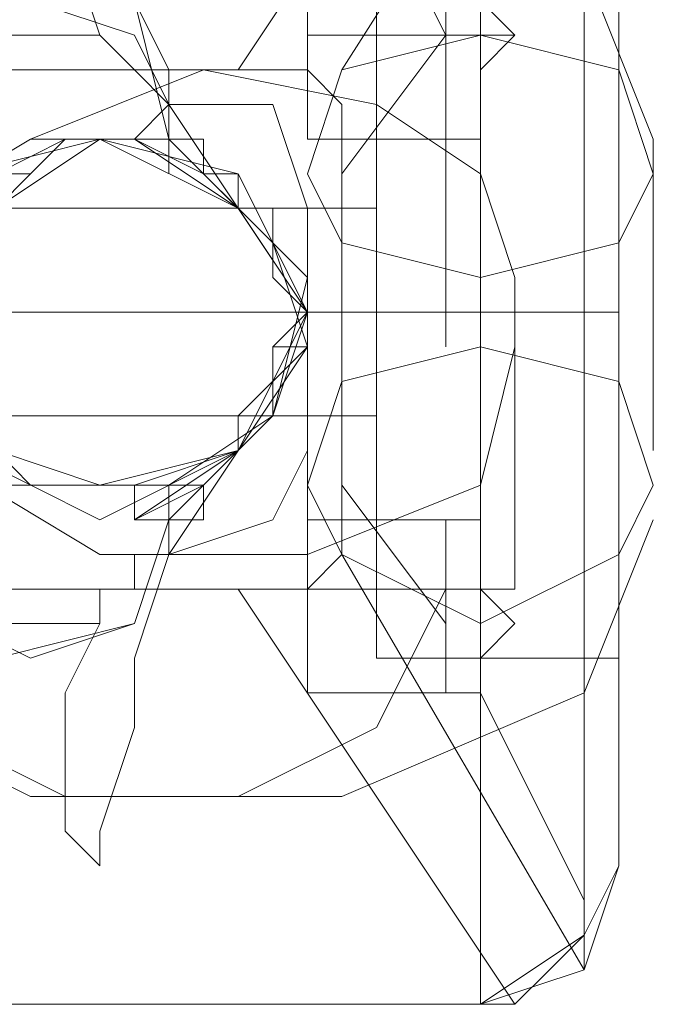
# Model space of a CAD drawing. Units: millimetres. Extents: x -25749 to 4911, y -14789 to 2122.
# Drawn here: x -15347 to -15319, y -11514 to -11469 of the extents above; entities that cross this region are included whole.
import ezdxf

# ---------------------------------------------------------------- set-up
doc = ezdxf.new("R2010")
doc.units = ezdxf.units.MM

# ---------------------------------------------------------------- blocks, each defined once
blk = doc.blocks.new('WMF0')
at = {"color": 7, "lineweight": 0}
for points in [[(882.4708, -949.8767), (883.0608, -948.9917)], [(882.9871, -948.9917), (882.9871, -949.2129), (882.9871, -949.7292), (882.9871, -950.3929), (882.9871, -951.1304), (882.9871, -951.6466), (882.9871, -951.8679)], [(882.6921, -949.8767), (883.2083, -949.0654)], [(883.2083, -949.0654), (883.2083, -949.2129), (883.2083, -949.7292), (883.2083, -950.3929), (883.2083, -951.1304), (883.2083, -951.5729), (883.2083, -951.7941)], [(883.2083, -949.2129), (883.2083, -951.6466), (882.9871, -951.2041)], [(883.2821, -949.2129), (883.2821, -951.5729)], [(883.2821, -951.5729), (883.2821, -951.4254), (883.2821, -950.9829), (883.2821, -950.3929), (883.2821, -949.8029), (883.2821, -949.3604), (883.2821, -949.2129)], [(882.6183, -949.6554), (882.6183, -949.8029), (882.6183, -949.9504), (882.6183, -950.0242)], [(882.6183, -949.9504), (882.6183, -949.8029), (882.6183, -949.6554)], [(882.9871, -949.6554), (882.9133, -949.6554), (882.9133, -949.7292), (882.9133, -949.8029)], [(882.9133, -949.8029), (882.9133, -949.8767), (882.9133, -949.9504), (882.9133, -950.0242), (882.9871, -950.0242), (882.9871, -949.9504), (882.9871, -949.8767), (883.0608, -949.8029), (882.9871, -949.7292), (882.9871, -949.6554)], [(882.9871, -949.7292), (882.9871, -949.9504), (882.9871, -950.3929), (882.9871, -950.9091), (882.9871, -951.1304)], [(882.9871, -950.9091), (882.9871, -950.3929), (882.9871, -949.9504), (882.9871, -949.7292)], [(883.2821, -951.1304), (883.2821, -950.9091), (883.2821, -950.3929), (883.2821, -949.9504), (883.2821, -949.7292)], [(883.2821, -951.1304), (883.2821, -950.9091), (883.2821, -950.3929), (883.2821, -949.9504), (883.2821, -949.7292)], [(882.6183, -949.8029), (882.9133, -949.8029)], [(882.6183, -949.8029), (883.0608, -949.8029)], [(882.9133, -949.8029), (882.6921, -950.0979)], [(881.8808, -949.8767), (882.4708, -949.8767)], [(882.6921, -950.0979), (882.6921, -949.9504), (882.6183, -949.8767), (882.4708, -949.8767)], [(883.2821, -949.9504), (883.2821, -950.3929), (883.2821, -950.9091), (883.2821, -951.1304)], [(883.2821, -949.9504), (883.2821, -950.3929), (883.2821, -950.9091), (883.2821, -951.1304)], [(882.6183, -950.0242), (882.9871, -950.0242)], [(882.6921, -950.7616), (882.6921, -950.0979)], [(882.7658, -950.1717), (881.5121, -950.1717)], [(882.7658, -950.6141), (882.7658, -950.5404), (882.7658, -950.3929), (882.7658, -950.2454), (882.7658, -950.1717)], [(882.7658, -950.2454), (882.7658, -950.3929), (882.7658, -950.5404), (882.7658, -950.6141)], [(882.7658, -950.3929), (881.5121, -950.3929)], [(882.7658, -950.3929), (881.5121, -950.3929)], [(881.7333, -950.3929), (882.9871, -950.3929)], [(883.2821, -950.3929), (882.7658, -950.3929)], [(883.2821, -950.3929), (882.7658, -950.3929)], [(882.9871, -950.3929), (883.2083, -950.3929), (883.2821, -950.3929)], [(883.2821, -950.3929), (882.9871, -950.3929)], [(883.2821, -950.3929), (882.9871, -950.3929)], [(882.7658, -950.6141), (881.5121, -950.6141)], [(882.4708, -950.9829), (882.6183, -950.9829), (882.6921, -950.9091), (882.6921, -950.7616)], [(882.6921, -950.7616), (882.9133, -951.0566)], [(882.6183, -950.8354), (882.6183, -950.9091), (882.6183, -950.9829), (882.6183, -951.1304), (882.6183, -951.2041)], [(882.6183, -951.1304), (882.6183, -950.9829), (882.6183, -950.9091), (882.6183, -950.8354)], [(882.6183, -950.8354), (882.9871, -950.8354)], [(882.9871, -951.2041), (882.9871, -951.1304), (883.0608, -951.0566), (882.9871, -950.9829), (882.9871, -950.9091), (882.9871, -950.8354), (882.9133, -950.8354), (882.9133, -950.9091), (882.9133, -950.9829), (882.9133, -951.0566)], [(883.2083, -951.7941), (882.6921, -950.9091)], [(882.4708, -950.9829), (881.8808, -950.9829)], [(883.0608, -951.8679), (882.4708, -950.9829)], [(882.6183, -950.9829), (882.9133, -950.9829)], [(882.6183, -950.9829), (883.0608, -950.9829)], [(882.9133, -951.0566), (882.9133, -951.1304), (882.9133, -951.2041), (882.9871, -951.2041)], [(883.2821, -951.1304), (882.7658, -951.1304)], [(883.2821, -951.1304), (882.9871, -951.1304)], [(882.6183, -951.2041), (882.9871, -951.2041)], [(883.2821, -951.5729), (883.2083, -951.7941), (882.9871, -951.8679)], [(882.9871, -951.8679), (883.2083, -951.7941), (883.2821, -951.5729)], [(883.2821, -951.5729), (883.2083, -951.7204)], [(883.2083, -951.6466), (883.2083, -951.7204)], [(883.2083, -951.7204), (882.9871, -951.8679), (883.0608, -951.8679)], [(883.2083, -951.7204), (883.1346, -951.7941), (883.0608, -951.8679)], [(881.7333, -951.8679), (882.9871, -951.8679)], [(882.9871, -951.8679), (881.7333, -951.8679)], [(881.7333, -951.8679), (882.9871, -951.8679)]]:
    blk.add_lwpolyline(points, dxfattribs=at)
at = {"color": 53, "lineweight": 0}
for points in [[(882.2496, -950.0242), (882.3233, -950.0242), (882.3233, -949.8767), (882.2496, -949.7292), (882.2496, -949.5079), (882.1758, -949.3604), (882.1758, -949.2867), (882.1021, -949.2867), (882.1021, -949.4342), (882.1021, -949.5817), (882.1758, -949.8029)], [(882.2496, -950.0242), (882.3233, -950.0242), (882.3233, -949.8767), (882.2496, -949.7292), (882.2496, -949.5079), (882.1758, -949.3604), (882.1758, -949.2867), (882.1021, -949.2867), (882.1021, -949.4342), (882.1021, -949.5817), (882.1758, -949.8029)], [(882.2496, -950.0242), (882.3233, -950.0242), (882.3233, -949.8767), (882.2496, -949.7292), (882.2496, -949.5079), (882.1758, -949.3604), (882.1758, -949.2867), (882.1021, -949.2867), (882.1021, -949.4342), (882.1021, -949.5817), (882.1758, -949.8029)], [(882.2496, -950.0242), (882.3233, -950.0242), (882.3233, -949.8767), (882.2496, -949.7292), (882.2496, -949.5079), (882.1758, -949.3604), (882.1758, -949.2867), (882.1021, -949.2867), (882.1021, -949.4342), (882.1021, -949.5817), (882.1758, -949.8029)], [(882.2496, -950.0242), (882.3233, -950.0242), (882.3233, -949.8767), (882.2496, -949.7292), (882.2496, -949.5079), (882.1758, -949.3604), (882.1758, -949.2867), (882.1021, -949.2867), (882.1021, -949.4342), (882.1021, -949.5817), (882.1758, -949.8029)], [(883.3558, -950.0242), (883.2083, -949.6554), (882.8396, -949.4342), (882.3233, -949.3604), (881.7333, -949.5079), (881.2908, -949.8767), (881.0696, -950.2454), (881.0696, -950.6879), (881.3646, -950.9829)], [(883.3558, -950.0242), (883.2083, -949.6554), (882.8396, -949.4342), (882.3233, -949.3604), (881.7333, -949.5079), (881.2908, -949.8767), (881.0696, -950.2454), (881.0696, -950.6879), (881.3646, -950.9829)], [(883.3558, -950.0242), (883.2083, -949.6554), (882.8396, -949.4342), (882.3233, -949.3604), (881.7333, -949.5079), (881.2908, -949.8767), (881.0696, -950.2454), (881.0696, -950.6879), (881.3646, -950.9829)], [(883.3558, -950.0242), (883.2083, -949.6554), (882.8396, -949.4342), (882.3233, -949.3604), (881.7333, -949.5079), (881.2908, -949.8767), (881.0696, -950.2454), (881.0696, -950.6879), (881.3646, -950.9829)], [(883.3558, -950.0242), (883.2083, -949.6554), (882.8396, -949.4342), (882.3233, -949.3604), (881.7333, -949.5079), (881.2908, -949.8767), (881.0696, -950.2454), (881.0696, -950.6879), (881.3646, -950.9829)], [(882.9133, -949.8029), (882.7658, -949.5079), (882.4708, -949.3604), (882.0283, -949.4342), (881.5858, -949.5817), (881.3646, -949.8767), (881.3646, -950.2454), (881.5121, -950.4666)], [(882.9133, -949.8029), (882.7658, -949.5079), (882.4708, -949.3604), (882.0283, -949.4342), (881.5858, -949.5817), (881.3646, -949.8767), (881.3646, -950.2454), (881.5121, -950.4666)], [(882.9133, -949.8029), (882.7658, -949.5079), (882.4708, -949.3604), (882.0283, -949.4342), (881.5858, -949.5817), (881.3646, -949.8767), (881.3646, -950.2454), (881.5121, -950.4666)], [(882.9133, -949.8029), (882.7658, -949.5079), (882.4708, -949.3604), (882.0283, -949.4342), (881.5858, -949.5817), (881.3646, -949.8767), (881.3646, -950.2454), (881.5121, -950.4666)], [(882.9133, -949.8029), (882.7658, -949.5079), (882.4708, -949.3604), (882.0283, -949.4342), (881.5858, -949.5817), (881.3646, -949.8767), (881.3646, -950.2454), (881.5121, -950.4666)], [(882.3233, -950.0242), (882.2496, -949.7292), (881.9546, -949.6554), (881.6596, -949.8029), (881.5858, -950.0979)], [(882.3233, -950.0242), (882.2496, -949.7292), (881.9546, -949.6554), (881.6596, -949.8029), (881.5858, -950.0979)], [(882.3233, -950.0242), (882.2496, -949.7292), (881.9546, -949.6554), (881.6596, -949.8029), (881.5858, -950.0979)], [(882.3233, -950.0242), (882.2496, -949.7292), (881.9546, -949.6554), (881.6596, -949.8029), (881.5858, -950.0979)], [(882.3233, -950.0242), (882.2496, -949.7292), (881.9546, -949.6554), (881.6596, -949.8029), (881.5858, -950.0979)], [(881.7333, -949.8029), (882.0283, -949.7292), (882.2496, -949.8029), (882.3233, -949.9504)], [(881.7333, -949.8029), (882.0283, -949.7292), (882.2496, -949.8029), (882.3233, -949.9504)], [(881.7333, -949.8029), (882.0283, -949.7292), (882.2496, -949.8029), (882.3233, -949.9504)], [(881.7333, -949.8029), (882.0283, -949.7292), (882.2496, -949.8029), (882.3233, -949.9504)], [(881.7333, -949.8029), (882.0283, -949.7292), (882.2496, -949.8029), (882.3233, -949.9504)], [(881.5121, -950.3192), (881.5858, -950.3192), (881.5858, -950.2454), (881.5858, -950.1717), (881.5858, -950.0979), (881.6596, -950.0242), (881.6596, -949.9504), (881.7333, -949.8767), (881.8071, -949.8029), (881.8808, -949.8029), (881.9546, -949.8029), (882.0283, -949.8029), (882.1021, -949.8029), (882.1758, -949.8029), (882.2496, -949.8767), (882.3233, -949.9504), (882.2496, -950.0242)], [(881.5121, -950.3192), (881.5858, -950.3192), (881.5858, -950.2454), (881.5858, -950.1717), (881.5858, -950.0979), (881.6596, -950.0242), (881.6596, -949.9504), (881.7333, -949.8767), (881.8071, -949.8029), (881.8808, -949.8029), (881.9546, -949.8029), (882.0283, -949.8029), (882.1021, -949.8029), (882.1758, -949.8029), (882.2496, -949.8767), (882.3233, -949.9504), (882.2496, -950.0242)], [(881.5121, -950.3192), (881.5858, -950.3192), (881.5858, -950.2454), (881.5858, -950.1717), (881.5858, -950.0979), (881.6596, -950.0242), (881.6596, -949.9504), (881.7333, -949.8767), (881.8071, -949.8029), (881.8808, -949.8029), (881.9546, -949.8029), (882.0283, -949.8029), (882.1021, -949.8029), (882.1758, -949.8029), (882.2496, -949.8767), (882.3233, -949.9504), (882.2496, -950.0242)], [(881.5121, -950.3192), (881.5858, -950.3192), (881.5858, -950.2454), (881.5858, -950.1717), (881.5858, -950.0979), (881.6596, -950.0242), (881.6596, -949.9504), (881.7333, -949.8767), (881.8071, -949.8029), (881.8808, -949.8029), (881.9546, -949.8029), (882.0283, -949.8029), (882.1021, -949.8029), (882.1758, -949.8029), (882.2496, -949.8767), (882.3233, -949.9504), (882.2496, -950.0242)], [(881.5121, -950.3192), (881.5858, -950.3192), (881.5858, -950.2454), (881.5858, -950.1717), (881.5858, -950.0979), (881.6596, -950.0242), (881.6596, -949.9504), (881.7333, -949.8767), (881.8071, -949.8029), (881.8808, -949.8029), (881.9546, -949.8029), (882.0283, -949.8029), (882.1021, -949.8029), (882.1758, -949.8029), (882.2496, -949.8767), (882.3233, -949.9504), (882.2496, -950.0242)], [(883.0608, -950.4666), (882.9871, -950.7616), (882.6183, -950.9091), (882.1758, -950.9091), (881.8071, -950.6879), (881.5858, -950.3929), (881.5121, -950.0979), (881.7333, -949.8029)], [(883.0608, -950.4666), (882.9871, -950.7616), (882.6183, -950.9091), (882.1758, -950.9091), (881.8071, -950.6879), (881.5858, -950.3929), (881.5121, -950.0979), (881.7333, -949.8029)], [(883.0608, -950.4666), (882.9871, -950.7616), (882.6183, -950.9091), (882.1758, -950.9091), (881.8071, -950.6879), (881.5858, -950.3929), (881.5121, -950.0979), (881.7333, -949.8029)], [(883.0608, -950.4666), (882.9871, -950.7616), (882.6183, -950.9091), (882.1758, -950.9091), (881.8071, -950.6879), (881.5858, -950.3929), (881.5121, -950.0979), (881.7333, -949.8029)], [(883.0608, -950.4666), (882.9871, -950.7616), (882.6183, -950.9091), (882.1758, -950.9091), (881.8071, -950.6879), (881.5858, -950.3929), (881.5121, -950.0979), (881.7333, -949.8029)], [(882.9133, -950.4666), (882.9133, -949.8029)], [(882.9133, -950.4666), (882.9133, -949.8029)], [(882.9133, -950.4666), (882.9133, -949.8029)], [(882.9133, -950.4666), (882.9133, -949.8029)], [(882.9133, -950.4666), (882.9133, -949.8029)], [(883.3558, -950.8354), (883.2083, -951.2041), (882.6921, -951.4254), (882.1021, -951.4254), (881.5121, -951.1304), (881.1434, -950.6879), (881.0696, -950.1717), (881.3646, -949.8767)], [(883.3558, -950.8354), (883.2083, -951.2041), (882.6921, -951.4254), (882.1021, -951.4254), (881.5121, -951.1304), (881.1434, -950.6879), (881.0696, -950.1717), (881.3646, -949.8767)], [(883.3558, -950.8354), (883.2083, -951.2041), (882.6921, -951.4254), (882.1021, -951.4254), (881.5121, -951.1304), (881.1434, -950.6879), (881.0696, -950.1717), (881.3646, -949.8767)], [(883.3558, -950.8354), (883.2083, -951.2041), (882.6921, -951.4254), (882.1021, -951.4254), (881.5121, -951.1304), (881.1434, -950.6879), (881.0696, -950.1717), (881.3646, -949.8767)], [(883.3558, -950.8354), (883.2083, -951.2041), (882.6921, -951.4254), (882.1021, -951.4254), (881.5121, -951.1304), (881.1434, -950.6879), (881.0696, -950.1717), (881.3646, -949.8767)], [(883.0608, -950.3192), (882.9871, -950.0979), (882.7658, -949.9504), (882.3971, -949.8767), (882.0283, -950.0242), (881.6596, -950.2454), (881.5121, -950.5404), (881.5858, -950.7616), (881.7333, -950.9829)], [(883.0608, -950.3192), (882.9871, -950.0979), (882.7658, -949.9504), (882.3971, -949.8767), (882.0283, -950.0242), (881.6596, -950.2454), (881.5121, -950.5404), (881.5858, -950.7616), (881.7333, -950.9829)], [(883.0608, -950.3192), (882.9871, -950.0979), (882.7658, -949.9504), (882.3971, -949.8767), (882.0283, -950.0242), (881.6596, -950.2454), (881.5121, -950.5404), (881.5858, -950.7616), (881.7333, -950.9829)], [(883.0608, -950.3192), (882.9871, -950.0979), (882.7658, -949.9504), (882.3971, -949.8767), (882.0283, -950.0242), (881.6596, -950.2454), (881.5121, -950.5404), (881.5858, -950.7616), (881.7333, -950.9829)], [(883.0608, -950.3192), (882.9871, -950.0979), (882.7658, -949.9504), (882.3971, -949.8767), (882.0283, -950.0242), (881.6596, -950.2454), (881.5121, -950.5404), (881.5858, -950.7616), (881.7333, -950.9829)], [(882.3233, -950.0242), (882.3233, -949.9504), (882.3233, -949.8767)], [(882.3233, -950.0242), (882.3233, -949.9504), (882.3233, -949.8767)], [(882.3233, -950.0242), (882.3233, -949.9504), (882.3233, -949.8767)], [(882.3233, -950.0242), (882.3233, -949.9504), (882.3233, -949.8767)], [(882.3233, -950.0242), (882.3233, -949.9504), (882.3233, -949.8767)], [(882.3233, -950.0242), (882.3233, -949.9504), (882.3233, -949.8767)], [(882.3233, -950.0242), (882.3233, -949.9504), (882.3233, -949.8767)], [(882.3233, -950.0242), (882.3233, -949.9504), (882.3233, -949.8767)], [(882.3233, -950.0242), (882.3233, -949.9504), (882.3233, -949.8767)], [(882.3233, -950.0242), (882.3233, -949.9504), (882.3233, -949.8767)], [(882.3233, -949.9504), (882.6183, -950.3929)], [(882.6183, -950.1717), (882.5446, -949.9504), (882.3233, -949.9504)], [(882.3233, -949.9504), (882.6183, -950.3929)], [(882.6183, -950.1717), (882.5446, -949.9504), (882.3233, -949.9504)], [(882.3233, -949.9504), (882.6183, -950.3929)], [(882.6183, -950.1717), (882.5446, -949.9504), (882.3233, -949.9504)], [(882.3233, -949.9504), (882.6183, -950.3929)], [(882.6183, -950.1717), (882.5446, -949.9504), (882.3233, -949.9504)], [(882.3233, -949.9504), (882.6183, -950.3929)], [(882.6183, -950.1717), (882.5446, -949.9504), (882.3233, -949.9504)], [(882.2496, -950.0242), (882.1758, -950.0242), (882.1021, -950.0242), (882.0283, -950.0979), (881.9546, -950.0979), (881.8808, -950.1717), (881.8808, -950.2454)], [(882.2496, -950.0242), (882.1758, -950.0242), (882.1021, -950.0242), (882.0283, -950.0979), (881.9546, -950.0979), (881.8808, -950.1717), (881.8808, -950.2454)], [(882.2496, -950.0242), (882.1758, -950.0242), (882.1021, -950.0242), (882.0283, -950.0979), (881.9546, -950.0979), (881.8808, -950.1717), (881.8808, -950.2454)], [(882.2496, -950.0242), (882.1758, -950.0242), (882.1021, -950.0242), (882.0283, -950.0979), (881.9546, -950.0979), (881.8808, -950.1717), (881.8808, -950.2454)], [(882.2496, -950.0242), (882.1758, -950.0242), (882.1021, -950.0242), (882.0283, -950.0979), (881.9546, -950.0979), (881.8808, -950.1717), (881.8808, -950.2454)], [(881.9546, -950.1717), (881.9546, -950.0979), (882.1021, -950.0242), (882.2496, -950.0242), (882.3233, -950.0242)], [(881.9546, -950.1717), (882.0283, -950.0979), (882.1021, -950.0242), (882.2496, -950.0242), (882.3233, -950.0242)], [(881.9546, -950.1717), (881.9546, -950.0979), (882.1021, -950.0242), (882.2496, -950.0242), (882.3233, -950.0242)], [(881.9546, -950.1717), (881.9546, -950.0979), (882.1021, -950.0242), (882.2496, -950.0242), (882.3233, -950.0242)], [(881.9546, -950.1717), (881.9546, -950.0979), (882.1021, -950.0242), (882.2496, -950.0242), (882.3233, -950.0242)], [(882.3233, -950.7616), (882.3971, -950.7616), (882.4708, -950.6879), (882.5446, -950.6141), (882.5446, -950.5404), (882.5446, -950.4666), (882.6183, -950.3929), (882.5446, -950.3192), (882.5446, -950.2454), (882.4708, -950.1717), (882.4708, -950.0979), (882.3971, -950.0979), (882.3233, -950.0242), (882.2496, -950.0242), (882.1758, -950.0242), (882.1021, -950.0242), (882.0283, -950.0242)], [(882.0283, -950.0242), (882.2496, -950.0242), (882.3971, -950.0979), (882.5446, -950.2454), (882.6183, -950.4666)], [(882.3233, -950.0242), (882.3971, -950.0979), (882.4708, -950.1717), (882.5446, -950.1717), (882.5446, -950.2454), (882.5446, -950.3192), (882.6183, -950.3929), (882.6183, -950.4666), (882.5446, -950.4666), (882.5446, -950.5404), (882.5446, -950.6141), (882.4708, -950.6879), (882.3971, -950.7616), (882.3233, -950.7616), (882.2496, -950.7616), (882.1758, -950.7616), (882.1021, -950.7616), (882.0283, -950.7616)], [(882.3233, -950.7616), (882.3971, -950.7616), (882.4708, -950.6879), (882.5446, -950.6141), (882.5446, -950.5404), (882.5446, -950.4666), (882.6183, -950.3929), (882.5446, -950.3192), (882.5446, -950.2454), (882.4708, -950.1717), (882.4708, -950.0979), (882.3971, -950.0979), (882.3233, -950.0242), (882.2496, -950.0242), (882.1758, -950.0242), (882.1021, -950.0242), (882.0283, -950.0242)], [(882.0283, -950.0242), (882.2496, -950.0242), (882.3971, -950.0979), (882.5446, -950.2454), (882.6183, -950.4666)], [(882.3233, -950.0242), (882.3971, -950.0979), (882.4708, -950.1717), (882.5446, -950.1717), (882.5446, -950.2454), (882.5446, -950.3192), (882.6183, -950.3929), (882.6183, -950.4666), (882.5446, -950.4666), (882.5446, -950.5404), (882.5446, -950.6141), (882.4708, -950.6879), (882.3971, -950.7616), (882.3233, -950.7616), (882.2496, -950.7616), (882.1758, -950.7616), (882.1021, -950.7616), (882.0283, -950.7616)], [(882.3233, -950.7616), (882.3971, -950.7616), (882.4708, -950.6879), (882.5446, -950.6141), (882.5446, -950.5404), (882.5446, -950.4666), (882.6183, -950.3929), (882.5446, -950.3192), (882.5446, -950.2454), (882.4708, -950.1717), (882.4708, -950.0979), (882.3971, -950.0979), (882.3233, -950.0242), (882.2496, -950.0242), (882.1758, -950.0242), (882.1021, -950.0242), (882.0283, -950.0242)], [(882.0283, -950.0242), (882.2496, -950.0242), (882.3971, -950.0979), (882.5446, -950.2454), (882.6183, -950.4666)], [(882.3233, -950.0242), (882.3971, -950.0979), (882.4708, -950.1717), (882.5446, -950.1717), (882.5446, -950.2454), (882.5446, -950.3192), (882.6183, -950.3929), (882.6183, -950.4666), (882.5446, -950.4666), (882.5446, -950.5404), (882.5446, -950.6141), (882.4708, -950.6879), (882.3971, -950.7616), (882.3233, -950.7616), (882.2496, -950.7616), (882.1758, -950.7616), (882.1021, -950.7616), (882.0283, -950.7616)], [(882.3233, -950.7616), (882.3971, -950.7616), (882.4708, -950.6879), (882.5446, -950.6141), (882.5446, -950.5404), (882.5446, -950.4666), (882.6183, -950.3929), (882.5446, -950.3192), (882.5446, -950.2454), (882.4708, -950.1717), (882.4708, -950.0979), (882.3971, -950.0979), (882.3233, -950.0242), (882.2496, -950.0242), (882.1758, -950.0242), (882.1021, -950.0242), (882.0283, -950.0242)], [(882.0283, -950.0242), (882.2496, -950.0242), (882.3971, -950.0979), (882.5446, -950.2454), (882.6183, -950.4666)], [(882.3233, -950.0242), (882.3971, -950.0979), (882.4708, -950.1717), (882.5446, -950.1717), (882.5446, -950.2454), (882.5446, -950.3192), (882.6183, -950.3929), (882.6183, -950.4666), (882.5446, -950.4666), (882.5446, -950.5404), (882.5446, -950.6141), (882.4708, -950.6879), (882.3971, -950.7616), (882.3233, -950.7616), (882.2496, -950.7616), (882.1758, -950.7616), (882.1021, -950.7616), (882.0283, -950.7616)], [(882.3233, -950.7616), (882.3971, -950.7616), (882.4708, -950.6879), (882.5446, -950.6141), (882.5446, -950.5404), (882.5446, -950.4666), (882.6183, -950.3929), (882.5446, -950.3192), (882.5446, -950.2454), (882.4708, -950.1717), (882.4708, -950.0979), (882.3971, -950.0979), (882.3233, -950.0242), (882.2496, -950.0242), (882.1758, -950.0242), (882.1021, -950.0242), (882.0283, -950.0242)], [(882.0283, -950.0242), (882.2496, -950.0242), (882.3971, -950.0979), (882.5446, -950.2454), (882.6183, -950.4666)], [(882.3233, -950.0242), (882.3971, -950.0979), (882.4708, -950.1717), (882.5446, -950.1717), (882.5446, -950.2454), (882.5446, -950.3192), (882.6183, -950.3929), (882.6183, -950.4666), (882.5446, -950.4666), (882.5446, -950.5404), (882.5446, -950.6141), (882.4708, -950.6879), (882.3971, -950.7616), (882.3233, -950.7616), (882.2496, -950.7616), (882.1758, -950.7616), (882.1021, -950.7616), (882.0283, -950.7616)], [(882.0283, -950.0242), (882.3233, -950.0242), (882.5446, -950.2454), (882.6183, -950.4666), (882.4708, -950.6141)], [(882.0283, -950.0242), (882.3233, -950.0242), (882.5446, -950.2454), (882.6183, -950.4666), (882.4708, -950.6141)], [(882.0283, -950.0242), (882.3233, -950.0242), (882.5446, -950.2454), (882.6183, -950.4666), (882.4708, -950.6141)], [(882.0283, -950.0242), (882.3233, -950.0242), (882.5446, -950.2454), (882.6183, -950.4666), (882.4708, -950.6141)], [(882.0283, -950.0242), (882.3233, -950.0242), (882.5446, -950.2454), (882.6183, -950.4666), (882.4708, -950.6141)], [(882.6183, -950.3929), (882.4708, -950.1717), (882.2496, -950.0242)], [(882.6183, -950.3929), (882.4708, -950.1717), (882.2496, -950.0242)], [(882.6183, -950.3929), (882.4708, -950.1717), (882.2496, -950.0242)], [(882.6183, -950.3929), (882.4708, -950.1717), (882.2496, -950.0242)], [(882.6183, -950.3929), (882.4708, -950.1717), (882.2496, -950.0242)], [(882.2496, -950.0242), (882.3233, -950.0242)], [(882.2496, -950.0242), (882.3233, -950.0242)], [(882.2496, -950.0242), (882.3233, -950.0242)], [(882.2496, -950.0242), (882.3233, -950.0242)], [(882.2496, -950.0242), (882.3233, -950.0242)], [(882.2496, -950.0242), (882.4708, -950.1717)], [(882.2496, -950.0242), (882.3971, -950.0979)], [(882.2496, -950.0242), (882.4708, -950.1717)], [(882.2496, -950.0242), (882.3971, -950.0979)], [(882.2496, -950.0242), (882.4708, -950.1717)], [(882.2496, -950.0242), (882.3971, -950.0979)], [(882.2496, -950.0242), (882.4708, -950.1717)], [(882.2496, -950.0242), (882.3971, -950.0979)], [(882.2496, -950.0242), (882.4708, -950.1717)], [(882.2496, -950.0242), (882.3971, -950.0979)], [(882.3971, -950.0242), (882.3233, -950.0242)], [(882.3971, -950.0242), (882.3233, -950.0242)], [(882.3971, -950.0242), (882.3233, -950.0242)], [(882.3971, -950.0242), (882.3233, -950.0242)], [(882.3971, -950.0242), (882.3233, -950.0242)], [(882.3233, -950.0979), (882.3233, -950.0242)], [(882.3233, -950.0242), (882.3971, -950.0242)], [(882.3233, -950.0979), (882.3233, -950.0242)], [(882.3233, -950.0242), (882.3971, -950.0242)], [(882.3233, -950.0979), (882.3233, -950.0242)], [(882.3233, -950.0242), (882.3971, -950.0242)], [(882.3233, -950.0979), (882.3233, -950.0242)], [(882.3233, -950.0242), (882.3971, -950.0242)], [(882.3233, -950.0979), (882.3233, -950.0242)], [(882.3233, -950.0242), (882.3971, -950.0242)], [(882.4708, -950.1717), (882.4708, -950.0979), (882.3971, -950.0979), (882.3971, -950.0242)], [(882.4708, -950.1717), (882.4708, -950.0979), (882.3971, -950.0979), (882.3971, -950.0242)], [(882.4708, -950.1717), (882.4708, -950.0979), (882.3971, -950.0979), (882.3971, -950.0242)], [(882.4708, -950.1717), (882.4708, -950.0979), (882.3971, -950.0979), (882.3971, -950.0242)], [(882.4708, -950.1717), (882.4708, -950.0979), (882.3971, -950.0979), (882.3971, -950.0242)], [(883.3558, -950.6879), (883.3558, -950.0242)], [(883.3558, -950.6879), (883.3558, -950.0242)], [(883.3558, -950.6879), (883.3558, -950.0242)], [(883.3558, -950.6879), (883.3558, -950.0242)], [(883.3558, -950.6879), (883.3558, -950.0242)], [(882.0283, -950.7616), (882.3233, -950.7616), (882.5446, -950.6141), (882.6183, -950.3192), (882.4708, -950.1717)], [(882.0283, -950.7616), (882.3233, -950.7616), (882.5446, -950.6141), (882.6183, -950.3192), (882.4708, -950.1717)], [(882.0283, -950.7616), (882.3233, -950.7616), (882.5446, -950.6141), (882.6183, -950.3192), (882.4708, -950.1717)], [(882.0283, -950.7616), (882.3233, -950.7616), (882.5446, -950.6141), (882.6183, -950.3192), (882.4708, -950.1717)], [(882.0283, -950.7616), (882.3233, -950.7616), (882.5446, -950.6141), (882.6183, -950.3192), (882.4708, -950.1717)], [(882.6183, -950.3929), (882.5446, -950.3192), (882.5446, -950.2454), (882.4708, -950.1717)], [(882.6183, -950.3929), (882.5446, -950.3192), (882.5446, -950.2454), (882.4708, -950.1717)], [(882.6183, -950.3929), (882.5446, -950.3192), (882.5446, -950.2454), (882.4708, -950.1717)], [(882.6183, -950.3929), (882.5446, -950.3192), (882.5446, -950.2454), (882.4708, -950.1717)], [(882.6183, -950.3929), (882.5446, -950.3192), (882.5446, -950.2454), (882.4708, -950.1717)], [(882.6183, -950.8354), (882.6183, -950.1717)], [(882.6183, -950.8354), (882.6183, -950.1717)], [(882.6183, -950.8354), (882.6183, -950.1717)], [(882.6183, -950.8354), (882.6183, -950.1717)], [(882.6183, -950.8354), (882.6183, -950.1717)], [(882.5446, -950.2454), (882.6183, -950.3929)], [(882.5446, -950.2454), (882.6183, -950.3929)], [(882.5446, -950.2454), (882.6183, -950.3929)], [(882.5446, -950.2454), (882.6183, -950.3929)], [(882.5446, -950.2454), (882.6183, -950.3929)], [(883.0608, -950.9829), (883.0608, -950.3192)], [(883.0608, -950.9829), (883.0608, -950.3192)], [(883.0608, -950.9829), (883.0608, -950.3192)], [(883.0608, -950.9829), (883.0608, -950.3192)], [(883.0608, -950.9829), (883.0608, -950.3192)], [(882.9133, -950.9829), (882.7658, -951.2779), (882.4708, -951.4254), (882.0283, -951.4254), (881.5858, -951.2041), (881.3646, -950.9091), (881.3646, -950.6141), (881.5121, -950.3929)], [(882.9133, -950.9829), (882.7658, -951.2779), (882.4708, -951.4254), (882.0283, -951.4254), (881.5858, -951.2041), (881.3646, -950.9091), (881.3646, -950.6141), (881.5121, -950.3929)], [(882.9133, -950.9829), (882.7658, -951.2779), (882.4708, -951.4254), (882.0283, -951.4254), (881.5858, -951.2041), (881.3646, -950.9091), (881.3646, -950.6141), (881.5121, -950.3929)], [(882.9133, -950.9829), (882.7658, -951.2779), (882.4708, -951.4254), (882.0283, -951.4254), (881.5858, -951.2041), (881.3646, -950.9091), (881.3646, -950.6141), (881.5121, -950.3929)], [(882.9133, -950.9829), (882.7658, -951.2779), (882.4708, -951.4254), (882.0283, -951.4254), (881.5858, -951.2041), (881.3646, -950.9091), (881.3646, -950.6141), (881.5121, -950.3929)], [(882.0283, -950.7616), (882.2496, -950.7616), (882.3971, -950.7616), (882.5446, -950.6141), (882.6183, -950.3929)], [(882.0283, -950.7616), (882.2496, -950.7616), (882.3971, -950.7616), (882.5446, -950.6141), (882.6183, -950.3929)], [(882.0283, -950.7616), (882.2496, -950.7616), (882.3971, -950.7616), (882.5446, -950.6141), (882.6183, -950.3929)], [(882.0283, -950.7616), (882.2496, -950.7616), (882.3971, -950.7616), (882.5446, -950.6141), (882.6183, -950.3929)], [(882.0283, -950.7616), (882.2496, -950.7616), (882.3971, -950.7616), (882.5446, -950.6141), (882.6183, -950.3929)], [(882.6183, -950.3929), (882.4708, -950.6879), (882.2496, -950.7616)], [(882.6183, -950.3929), (882.4708, -950.6879), (882.2496, -950.7616)], [(882.6183, -950.3929), (882.4708, -950.6879), (882.2496, -950.7616)], [(882.6183, -950.3929), (882.4708, -950.6879), (882.2496, -950.7616)], [(882.6183, -950.3929), (882.4708, -950.6879), (882.2496, -950.7616)], [(882.5446, -950.6141), (882.6183, -950.3929)], [(882.5446, -950.6141), (882.6183, -950.3929)], [(882.5446, -950.6141), (882.6183, -950.3929)], [(882.5446, -950.6141), (882.6183, -950.3929)], [(882.5446, -950.6141), (882.6183, -950.3929)], [(882.6183, -950.4666), (882.6183, -950.3929)], [(882.6183, -950.4666), (882.6183, -950.3929)], [(882.6183, -950.4666), (882.6183, -950.3929)], [(882.6183, -950.4666), (882.6183, -950.3929)], [(882.6183, -950.4666), (882.6183, -950.3929)], [(882.6183, -950.3929), (882.6183, -950.4666)], [(882.6183, -950.3929), (882.6183, -950.4666)], [(882.6183, -950.3929), (882.6183, -950.4666)], [(882.6183, -950.3929), (882.6183, -950.4666)], [(882.6183, -950.3929), (882.6183, -950.4666)], [(882.2496, -950.8354), (882.3233, -950.8354), (882.3233, -950.9091), (882.2496, -950.9091), (882.2496, -950.9829), (882.1758, -950.9829), (882.1758, -951.0566), (882.1021, -951.0566), (882.0283, -951.0566), (881.9546, -951.0566), (881.8808, -951.0566), (881.8071, -950.9829), (881.7333, -950.9829), (881.7333, -950.9091), (881.6596, -950.9091), (881.6596, -950.8354), (881.5858, -950.7616), (881.5858, -950.6879), (881.5858, -950.6141), (881.5858, -950.5404), (881.5858, -950.4666), (881.5121, -950.4666)], [(882.2496, -950.8354), (882.3233, -950.8354), (882.3233, -950.9091), (882.2496, -950.9091), (882.2496, -950.9829), (882.1758, -950.9829), (882.1758, -951.0566), (882.1021, -951.0566), (882.0283, -951.0566), (881.9546, -951.0566), (881.8808, -951.0566), (881.8071, -950.9829), (881.7333, -950.9829), (881.7333, -950.9091), (881.6596, -950.9091), (881.6596, -950.8354), (881.5858, -950.7616), (881.5858, -950.6879), (881.5858, -950.6141), (881.5858, -950.5404), (881.5858, -950.4666), (881.5121, -950.4666)], [(882.2496, -950.8354), (882.3233, -950.8354), (882.3233, -950.9091), (882.2496, -950.9091), (882.2496, -950.9829), (882.1758, -950.9829), (882.1758, -951.0566), (882.1021, -951.0566), (882.0283, -951.0566), (881.9546, -951.0566), (881.8808, -951.0566), (881.8071, -950.9829), (881.7333, -950.9829), (881.7333, -950.9091), (881.6596, -950.9091), (881.6596, -950.8354), (881.5858, -950.7616), (881.5858, -950.6879), (881.5858, -950.6141), (881.5858, -950.5404), (881.5858, -950.4666), (881.5121, -950.4666)], [(882.2496, -950.8354), (882.3233, -950.8354), (882.3233, -950.9091), (882.2496, -950.9091), (882.2496, -950.9829), (882.1758, -950.9829), (882.1758, -951.0566), (882.1021, -951.0566), (882.0283, -951.0566), (881.9546, -951.0566), (881.8808, -951.0566), (881.8071, -950.9829), (881.7333, -950.9829), (881.7333, -950.9091), (881.6596, -950.9091), (881.6596, -950.8354), (881.5858, -950.7616), (881.5858, -950.6879), (881.5858, -950.6141), (881.5858, -950.5404), (881.5858, -950.4666), (881.5121, -950.4666)], [(882.2496, -950.8354), (882.3233, -950.8354), (882.3233, -950.9091), (882.2496, -950.9091), (882.2496, -950.9829), (882.1758, -950.9829), (882.1758, -951.0566), (882.1021, -951.0566), (882.0283, -951.0566), (881.9546, -951.0566), (881.8808, -951.0566), (881.8071, -950.9829), (881.7333, -950.9829), (881.7333, -950.9091), (881.6596, -950.9091), (881.6596, -950.8354), (881.5858, -950.7616), (881.5858, -950.6879), (881.5858, -950.6141), (881.5858, -950.5404), (881.5858, -950.4666), (881.5121, -950.4666)], [(882.3233, -950.9091), (882.6183, -950.4666)], [(882.3233, -950.9091), (882.6183, -950.4666)], [(882.3233, -950.9091), (882.6183, -950.4666)], [(882.3233, -950.9091), (882.6183, -950.4666)], [(882.3233, -950.9091), (882.6183, -950.4666)], [(882.6183, -950.4666), (882.5446, -950.5404), (882.5446, -950.6141), (882.4708, -950.6141)], [(882.6183, -950.4666), (882.5446, -950.5404), (882.5446, -950.6141), (882.4708, -950.6141)], [(882.6183, -950.4666), (882.5446, -950.5404), (882.5446, -950.6141), (882.4708, -950.6141)], [(882.6183, -950.4666), (882.5446, -950.5404), (882.5446, -950.6141), (882.4708, -950.6141)], [(882.6183, -950.4666), (882.5446, -950.5404), (882.5446, -950.6141), (882.4708, -950.6141)], [(882.2496, -950.7616), (882.1758, -950.7616), (882.1021, -950.7616), (882.0283, -950.7616), (881.9546, -950.6879), (881.8808, -950.6879), (881.8808, -950.6141)], [(882.2496, -950.7616), (882.1758, -950.7616), (882.1021, -950.7616), (882.0283, -950.7616), (881.9546, -950.6879), (881.8808, -950.6879), (881.8808, -950.6141)], [(882.2496, -950.7616), (882.1758, -950.7616), (882.1021, -950.7616), (882.0283, -950.7616), (881.9546, -950.6879), (881.8808, -950.6879), (881.8808, -950.6141)], [(882.2496, -950.7616), (882.1758, -950.7616), (882.1021, -950.7616), (882.0283, -950.7616), (881.9546, -950.6879), (881.8808, -950.6879), (881.8808, -950.6141)], [(882.2496, -950.7616), (882.1758, -950.7616), (882.1021, -950.7616), (882.0283, -950.7616), (881.9546, -950.6879), (881.8808, -950.6879), (881.8808, -950.6141)], [(882.4708, -950.6141), (882.4708, -950.6879), (882.3971, -950.7616), (882.3971, -950.8354)], [(882.4708, -950.6141), (882.4708, -950.6879), (882.3971, -950.7616), (882.3971, -950.8354)], [(882.4708, -950.6141), (882.4708, -950.6879), (882.3971, -950.7616), (882.3971, -950.8354)], [(882.4708, -950.6141), (882.4708, -950.6879), (882.3971, -950.7616), (882.3971, -950.8354)], [(882.4708, -950.6141), (882.4708, -950.6879), (882.3971, -950.7616), (882.3971, -950.8354)], [(882.3233, -950.8354), (882.2496, -951.0566), (881.9546, -951.1304), (881.6596, -950.9829), (881.5858, -950.6879)], [(882.3233, -950.8354), (882.2496, -951.0566), (881.9546, -951.1304), (881.6596, -950.9829), (881.5858, -950.6879)], [(882.3233, -950.8354), (882.2496, -951.0566), (881.9546, -951.1304), (881.6596, -950.9829), (881.5858, -950.6879)], [(882.3233, -950.8354), (882.2496, -951.0566), (881.9546, -951.1304), (881.6596, -950.9829), (881.5858, -950.6879)], [(882.3233, -950.8354), (882.2496, -951.0566), (881.9546, -951.1304), (881.6596, -950.9829), (881.5858, -950.6879)], [(881.9546, -950.6879), (881.9546, -950.7616), (882.1021, -950.7616), (882.2496, -950.7616), (882.3233, -950.7616)], [(881.9546, -950.6879), (882.0283, -950.7616), (882.1021, -950.7616), (882.2496, -950.7616), (882.3233, -950.7616)], [(881.9546, -950.6879), (881.9546, -950.7616), (882.1021, -950.7616), (882.2496, -950.7616), (882.3233, -950.7616)], [(881.9546, -950.6879), (881.9546, -950.7616), (882.1021, -950.7616), (882.2496, -950.7616), (882.3233, -950.7616)], [(881.9546, -950.6879), (881.9546, -950.7616), (882.1021, -950.7616), (882.2496, -950.7616), (882.3233, -950.7616)], [(882.2496, -950.8354), (882.4708, -950.6879)], [(882.2496, -950.8354), (882.4708, -950.6879)], [(882.2496, -950.8354), (882.4708, -950.6879)], [(882.2496, -950.8354), (882.4708, -950.6879)], [(882.2496, -950.8354), (882.4708, -950.6879)], [(882.6183, -950.6879), (882.5446, -950.8354), (882.3233, -950.9091)], [(882.6183, -950.6879), (882.5446, -950.8354), (882.3233, -950.9091)], [(882.6183, -950.6879), (882.5446, -950.8354), (882.3233, -950.9091)], [(882.6183, -950.6879), (882.5446, -950.8354), (882.3233, -950.9091)], [(882.6183, -950.6879), (882.5446, -950.8354), (882.3233, -950.9091)], [(882.2496, -950.7616), (882.2496, -950.8354)], [(882.2496, -950.7616), (882.2496, -950.8354)], [(882.2496, -950.7616), (882.2496, -950.8354)], [(882.2496, -950.7616), (882.2496, -950.8354)], [(882.2496, -950.7616), (882.2496, -950.8354)], [(882.2496, -950.8354), (882.3971, -950.7616)], [(882.2496, -950.8354), (882.3971, -950.7616)], [(882.2496, -950.8354), (882.3971, -950.7616)], [(882.2496, -950.8354), (882.3971, -950.7616)], [(882.2496, -950.8354), (882.3971, -950.7616)], [(882.3233, -950.7616), (882.3233, -950.8354), (882.3233, -950.9091)], [(882.3233, -950.7616), (882.3233, -950.8354), (882.3233, -950.9091)], [(882.3233, -950.7616), (882.3233, -950.8354), (882.3233, -950.9091)], [(882.3233, -950.7616), (882.3233, -950.8354), (882.3233, -950.9091)], [(882.3233, -950.7616), (882.3233, -950.8354), (882.3233, -950.9091)], [(882.3233, -950.8354), (882.3971, -950.7616)], [(882.3233, -950.8354), (882.3971, -950.7616)], [(882.3233, -950.8354), (882.3971, -950.7616)], [(882.3233, -950.8354), (882.3971, -950.7616)], [(882.3233, -950.8354), (882.3971, -950.7616)], [(881.7333, -950.9829), (882.0283, -951.1304), (882.2496, -951.0566), (882.3233, -950.8354)], [(881.7333, -950.9829), (882.0283, -951.1304), (882.2496, -951.0566), (882.3233, -950.8354)], [(881.7333, -950.9829), (882.0283, -951.1304), (882.2496, -951.0566), (882.3233, -950.8354)], [(881.7333, -950.9829), (882.0283, -951.1304), (882.2496, -951.0566), (882.3233, -950.8354)], [(881.7333, -950.9829), (882.0283, -951.1304), (882.2496, -951.0566), (882.3233, -950.8354)], [(882.2496, -950.8354), (882.3233, -950.8354), (882.3233, -950.9091), (882.2496, -951.1304), (882.2496, -951.2779), (882.1758, -951.4991), (882.1758, -951.5729), (882.1021, -951.4991), (882.1021, -951.4254), (882.1021, -951.2041), (882.1758, -951.0566)], [(882.2496, -950.8354), (882.3233, -950.8354), (882.3233, -950.9091), (882.2496, -951.1304), (882.2496, -951.2779), (882.1758, -951.4991), (882.1758, -951.5729), (882.1021, -951.4991), (882.1021, -951.4254), (882.1021, -951.2041), (882.1758, -951.0566)], [(882.2496, -950.8354), (882.3233, -950.8354), (882.3233, -950.9091), (882.2496, -951.1304), (882.2496, -951.2779), (882.1758, -951.4991), (882.1758, -951.5729), (882.1021, -951.4991), (882.1021, -951.4254), (882.1021, -951.2041), (882.1758, -951.0566)], [(882.2496, -950.8354), (882.3233, -950.8354), (882.3233, -950.9091), (882.2496, -951.1304), (882.2496, -951.2779), (882.1758, -951.4991), (882.1758, -951.5729), (882.1021, -951.4991), (882.1021, -951.4254), (882.1021, -951.2041), (882.1758, -951.0566)], [(882.2496, -950.8354), (882.3233, -950.8354), (882.3233, -950.9091), (882.2496, -951.1304), (882.2496, -951.2779), (882.1758, -951.4991), (882.1758, -951.5729), (882.1021, -951.4991), (882.1021, -951.4254), (882.1021, -951.2041), (882.1758, -951.0566)], [(882.2496, -950.8354), (882.3233, -950.8354)], [(882.2496, -950.8354), (882.3233, -950.8354)], [(882.2496, -950.8354), (882.3233, -950.8354)], [(882.2496, -950.8354), (882.3233, -950.8354)], [(882.2496, -950.8354), (882.3233, -950.8354)], [(882.3233, -950.8354), (882.3233, -950.9091)], [(882.3971, -950.8354), (882.3233, -950.8354)], [(882.3233, -950.8354), (882.3233, -950.9091)], [(882.3971, -950.8354), (882.3233, -950.8354)], [(882.3233, -950.8354), (882.3233, -950.9091)], [(882.3971, -950.8354), (882.3233, -950.8354)], [(882.3233, -950.8354), (882.3233, -950.9091)], [(882.3971, -950.8354), (882.3233, -950.8354)], [(882.3233, -950.8354), (882.3233, -950.9091)], [(882.3971, -950.8354), (882.3233, -950.8354)]]:
    blk.add_lwpolyline(points, dxfattribs=at)
at = {"color": 7, "lineweight": 0}
for points in [[(882.7658, -951.1304), (882.7658, -950.9091), (882.7658, -950.3929), (882.7658, -949.9504), (882.7658, -949.7292), (882.7658, -949.9504), (882.7658, -950.3929), (882.7658, -950.9091), (882.7658, -951.1304)], [(882.6183, -950.3929), (882.4708, -950.6879), (882.1758, -950.8354), (881.8808, -950.6879), (881.8071, -950.3929), (881.8808, -950.0979), (882.1758, -950.0242), (882.4708, -950.0979), (882.6183, -950.3929)], [(881.8071, -950.3929), (881.8808, -950.6879), (882.1758, -950.8354), (882.4708, -950.6879), (882.6183, -950.3929), (882.4708, -950.0979), (882.1758, -950.0242), (881.8808, -950.0979), (881.8071, -950.3929)]]:
    blk.add_lwpolyline(points, close=True, dxfattribs=at)
at = {"color": 53, "lineweight": 0}
for points in [[(882.6183, -950.0979), (882.6921, -950.2454), (882.9871, -950.3192), (883.2821, -950.2454), (883.3558, -950.0979), (883.2821, -949.8767), (882.9871, -949.8029), (882.6921, -949.8767), (882.6183, -950.0979)], [(882.6183, -950.0979), (882.6921, -950.2454), (882.9871, -950.3192), (883.2821, -950.2454), (883.3558, -950.0979), (883.2821, -949.8767), (882.9871, -949.8029), (882.6921, -949.8767), (882.6183, -950.0979)], [(882.6183, -950.0979), (882.6921, -950.2454), (882.9871, -950.3192), (883.2821, -950.2454), (883.3558, -950.0979), (883.2821, -949.8767), (882.9871, -949.8029), (882.6921, -949.8767), (882.6183, -950.0979)], [(882.6183, -950.0979), (882.6921, -950.2454), (882.9871, -950.3192), (883.2821, -950.2454), (883.3558, -950.0979), (883.2821, -949.8767), (882.9871, -949.8029), (882.6921, -949.8767), (882.6183, -950.0979)], [(882.6183, -950.0979), (882.6921, -950.2454), (882.9871, -950.3192), (883.2821, -950.2454), (883.3558, -950.0979), (883.2821, -949.8767), (882.9871, -949.8029), (882.6921, -949.8767), (882.6183, -950.0979)], [(882.6183, -950.0979), (882.6921, -950.2454), (882.9871, -950.3192), (883.2821, -950.2454), (883.3558, -950.0979), (883.2821, -949.8767), (882.9871, -949.8029), (882.6921, -949.8767), (882.6183, -950.0979)], [(882.6183, -950.0979), (882.6921, -950.2454), (882.9871, -950.3192), (883.2821, -950.2454), (883.3558, -950.0979), (883.2821, -949.8767), (882.9871, -949.8029), (882.6921, -949.8767), (882.6183, -950.0979)], [(882.6183, -950.0979), (882.6921, -950.2454), (882.9871, -950.3192), (883.2821, -950.2454), (883.3558, -950.0979), (883.2821, -949.8767), (882.9871, -949.8029), (882.6921, -949.8767), (882.6183, -950.0979)], [(882.6183, -950.0979), (882.6921, -950.2454), (882.9871, -950.3192), (883.2821, -950.2454), (883.3558, -950.0979), (883.2821, -949.8767), (882.9871, -949.8029), (882.6921, -949.8767), (882.6183, -950.0979)], [(882.6183, -950.0979), (882.6921, -950.2454), (882.9871, -950.3192), (883.2821, -950.2454), (883.3558, -950.0979), (883.2821, -949.8767), (882.9871, -949.8029), (882.6921, -949.8767), (882.6183, -950.0979)], [(881.8071, -950.3929), (881.9546, -950.6879), (882.1758, -950.7616), (882.4708, -950.6879), (882.6183, -950.3929), (882.4708, -950.1717), (882.1758, -950.0242), (881.9546, -950.1717), (881.8071, -950.3929)], [(881.8071, -950.3929), (881.9546, -950.6879), (882.1758, -950.7616), (882.4708, -950.6879), (882.6183, -950.3929), (882.4708, -950.1717), (882.1758, -950.0242), (881.9546, -950.1717), (881.8071, -950.3929)], [(881.8071, -950.3929), (881.9546, -950.6879), (882.1758, -950.7616), (882.4708, -950.6879), (882.6183, -950.3929), (882.4708, -950.1717), (882.1758, -950.0242), (881.9546, -950.1717), (881.8071, -950.3929)], [(883.3558, -950.7616), (883.2821, -950.9091), (882.9871, -951.0566), (882.6921, -950.9091), (882.6183, -950.7616), (882.6921, -950.5404), (882.9871, -950.4666), (883.2821, -950.5404), (883.3558, -950.7616)], [(883.3558, -950.7616), (883.2821, -950.9091), (882.9871, -951.0566), (882.6921, -950.9091), (882.6183, -950.7616), (882.6921, -950.5404), (882.9871, -950.4666), (883.2821, -950.5404), (883.3558, -950.7616)], [(883.3558, -950.7616), (883.2821, -950.9091), (882.9871, -951.0566), (882.6921, -950.9091), (882.6183, -950.7616), (882.6921, -950.5404), (882.9871, -950.4666), (883.2821, -950.5404), (883.3558, -950.7616)], [(883.3558, -950.7616), (883.2821, -950.9091), (882.9871, -951.0566), (882.6921, -950.9091), (882.6183, -950.7616), (882.6921, -950.5404), (882.9871, -950.4666), (883.2821, -950.5404), (883.3558, -950.7616)], [(883.3558, -950.7616), (883.2821, -950.9091), (882.9871, -951.0566), (882.6921, -950.9091), (882.6183, -950.7616), (882.6921, -950.5404), (882.9871, -950.4666), (883.2821, -950.5404), (883.3558, -950.7616)], [(883.3558, -950.7616), (883.2821, -950.9091), (882.9871, -951.0566), (882.6921, -950.9091), (882.6183, -950.7616), (882.6921, -950.5404), (882.9871, -950.4666), (883.2821, -950.5404), (883.3558, -950.7616)], [(883.3558, -950.7616), (883.2821, -950.9091), (882.9871, -951.0566), (882.6921, -950.9091), (882.6183, -950.7616), (882.6921, -950.5404), (882.9871, -950.4666), (883.2821, -950.5404), (883.3558, -950.7616)], [(883.3558, -950.7616), (883.2821, -950.9091), (882.9871, -951.0566), (882.6921, -950.9091), (882.6183, -950.7616), (882.6921, -950.5404), (882.9871, -950.4666), (883.2821, -950.5404), (883.3558, -950.7616)], [(883.3558, -950.7616), (883.2821, -950.9091), (882.9871, -951.0566), (882.6921, -950.9091), (882.6183, -950.7616), (882.6921, -950.5404), (882.9871, -950.4666), (883.2821, -950.5404), (883.3558, -950.7616)], [(883.3558, -950.7616), (883.2821, -950.9091), (882.9871, -951.0566), (882.6921, -950.9091), (882.6183, -950.7616), (882.6921, -950.5404), (882.9871, -950.4666), (883.2821, -950.5404), (883.3558, -950.7616)]]:
    blk.add_lwpolyline(points, close=True, dxfattribs=at)
at = {"color": 30, "lineweight": 0}
blk.add_lwpolyline([(881.8071, -950.3929), (881.9546, -950.6879), (882.1758, -950.7616), (882.4708, -950.6879), (882.6183, -950.3929), (882.4708, -950.1717), (882.1758, -950.0242), (881.9546, -950.1717), (881.8071, -950.3929)], close=True, dxfattribs=at)

msp = doc.modelspace()

# ---------------------------------------------------------------- block references
at = {"xscale": 21.0280373831, "yscale": 21.0280373831, "zscale": 21.0280373831}
msp.add_blockref('WMF0', (-33893.751, 8502.384), dxfattribs=at)

doc.saveas('drawing.dxf')
